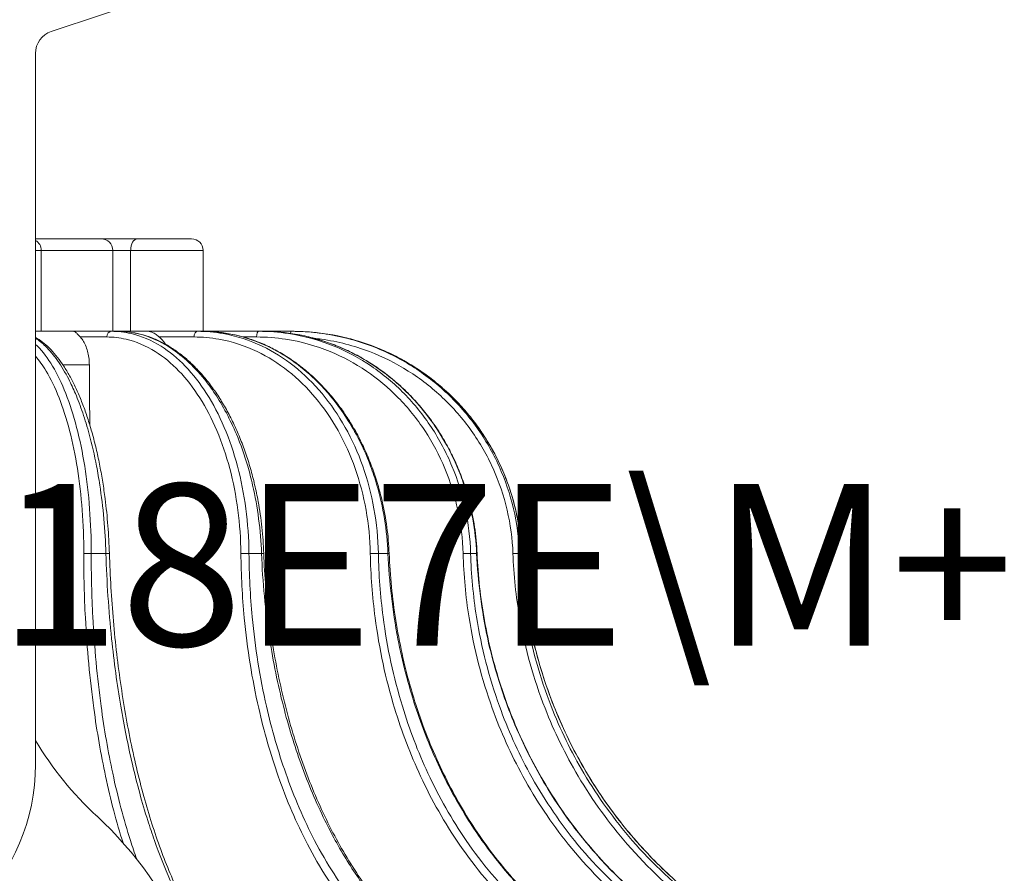
# Model space of a CAD drawing. Units: millimetres. Extents: x 0 to 948, y -29 to 1120.
# Drawn here: x 636 to 721, y 485 to 559 of the extents above; entities that cross this region are included whole.
import ezdxf

# ---------------------------------------------------------------- set-up
doc = ezdxf.new("R2010")
doc.units = ezdxf.units.MM
doc.header["$PDMODE"] = 3
doc.header["$PDSIZE"] = 1
for name, color, linetype in [('contour', 2, 'Continuous'), ('dim', 3, 'Continuous'), ('mark', 6, 'Continuous')]:
    doc.layers.add(name, color=color, linetype=linetype)
doc.styles.get("Standard").update_dxf_attribs({"font": 'txt.shx', "bigfont": 'bigfont.shx'})
doc.styles.add('TW', font='txt.shx', dxfattribs={"bigfont": 'chineset.shx'})
doc.dimstyles.get("Standard").update_dxf_attribs({"dimtxt": 2.5, "dimasz": 2.5, "dimexe": 0.85, "dimexo": 0.85, "dimgap": 0.85, "dimtad": 1, "dimlfac": -1, "dimdsep": 46, "dimtxsty": 'Standard', "dimblk": 'OPEN30', "dimcen": 0, "dimclrd": 256, "dimclre": 256, "dimclrt": 3, "dimazin": 2, "dimtfac": 1, "dimtmove": 0, "dimatfit": 3, "dimldrblk": 'OPEN30', "dimfxl": 1, "dimtolj": 1, "dimtzin": 0, "dimarcsym": 0})

# ---------------------------------------------------------------- blocks, each defined once
blk = doc.blocks.new('_Open30')
at = {"color": 0, "linetype": 'ByBlock', "lineweight": -2}
for p, q in [((-1, 0.2679), (0, 0)), ((0, 0), (-1, -0.2679)), ((0, 0), (-1, 0))]:
    blk.add_line(p, q, dxfattribs=at)
blk = doc.blocks.new('*D69')
at = {"layer": 'Defpoints', "color": 0}
for p in [(619.651, 704.005), (607.806, 503.85), (619.651, 492.005), (619.651, 425.999), (646.958, 390.094)]:
    blk.add_point(p, dxfattribs=at)
at = {"layer": 'mark', "lineweight": -2}
for p, q in [((622.055, 489.601), (696.659, 414.997)), ((619.651, 422.599), (619.651, 383.099))]:
    blk.add_line(p, q, dxfattribs=at)
blk.add_arc((619.651, 492.005), 105.507, 277.60833, 307.39167, dxfattribs=at)
at = {"layer": 'mark', "lineweight": -2, "xscale": 14, "yscale": 14, "zscale": 14}
for p, rotation in [((694.255, 417.401), 41.19583659210008), ((619.651, 386.499), 183.8041634078992)]:
    blk.add_blockref('_Open30', p, dxfattribs=dict(at, rotation=rotation))
at = {"layer": 'mark', "color": 3, "insert": (656.046, 404.138), "char_height": 14, "attachment_point": 5, "rotation": 22.5}
blk.add_mtext('\\A1;45°', dxfattribs=at)

msp = doc.modelspace()

# ---------------------------------------------------------------- linework, layer by layer
at = {"layer": 'contour', "linetype": 'Continuous', "lineweight": 0, "extrusion": (2e-16, 1, 4e-16)}
for p, q in [((673.283, 569.55), (638.518, 557.961)), ((637.151, 556.064), (637.151, 494.505)), ((642.847, 540.005), (637.151, 540.005)), ((645.955, 540.005), (642.847, 540.005)), ((650.656, 540.005), (645.955, 540.005)), ((637.151, 539.005), (637.656, 539.005)), ((637.656, 539.005), (643.834, 539.005)), ((637.656, 532.005), (637.656, 539.005)), ((643.834, 539.005), (643.834, 532.005)), ((643.834, 539.005), (645.388, 539.005)), ((645.388, 532.005), (645.388, 539.005)), ((645.388, 539.005), (651.656, 539.005)), ((651.656, 532.005), (651.656, 539.005)), ((640.421, 532.005), (637.151, 532.005)), ((643.725, 532.005), (640.421, 532.005)), ((643.725, 532.005), (644.286, 532.005)), ((646.868, 532.005), (644.286, 532.005)), ((651.174, 532.005), (646.868, 532.005)), ((651.174, 532.005), (651.604, 532.005)), ((656.474, 532.005), (651.604, 532.005)), ((656.474, 532.005), (656.745, 532.005)), ((659.266, 532.005), (656.745, 532.005)), ((659.266, 532.005), (659.358, 532.005)), ((641.021, 531.514), (643.328, 531.514)), ((647.862, 531.514), (650.869, 531.514)), ((655.13, 531.514), (656.283, 531.514)), ((641.811, 529.11), (639.519, 529.11)), ((641.976, 512.78), (643.244, 512.78)), ((655.626, 512.78), (656.715, 512.78)), ((666.824, 512.78), (667.66, 512.78)), ((674.809, 512.78), (675.334, 512.78)), ((679.034, 512.78), (679.214, 512.78))]:
    msp.add_line(p, q, dxfattribs=at)
at = {"layer": 'contour', "linetype": 'Continuous', "lineweight": 0}
for centre, radius, start, end in [((639.151, 556.064), 2, 108.43495, 180), ((636.656, 539.005), 1, 0, 60.36226), ((650.656, 539.005), 1, 0, 90), ((662.858, 512.039), 30, 211.02822, 227.12262), ((619.651, 494.505), 17.5, 180, 0), ((619.651, 465.505), 33.5, 0, 47.12262)]:
    msp.add_arc(centre, radius, start, end, dxfattribs=at)
for centre, major_axis, ratio, start_param, end_param in [((642.847, 539.005), (0, 1), 0.98687, 4.712389, 6.283185), ((645.955, 539.005), (0, 1), 0.566964, 0, 1.570796), ((643.725, 531.505), (0, 0.5), 0.793353, 0, 1.553343), ((651.174, 531.505), (0, 0.5), 0.608761, 0, 1.553343), ((656.474, 531.505), (0, 0.5), 0.382683, 0, 1.553343), ((659.266, 531.505), (0, 0.5), 0.130526, 0, 0.872932), ((641.79, 512.761), (-0.5, 0.001), 0.042278, 4.331492, 5.890179), ((643.047, 512.761), (0.5, 0.015), 0.02893, 0, 1.165878), ((655.326, 512.761), (-0.5, -0.005), 0.04119, 4.069465, 5.628152), ((656.406, 512.761), (0.5, 0.019), 0.019957, 0, 0.904153), ((666.431, 512.761), (0.5, 0.01), 0.037296, 0.665899, 2.224586), ((667.26, 512.761), (0.5, 0.021), 0.009625, 0, 0.642527), ((674.349, 512.761), (0.5, 0.014), 0.03086, 0.404025, 1.962712), ((674.87, 512.761), (0.5, 0.021), 0.001364, 5.90223, 6.283185), ((678.54, 512.761), (0.5, 0.018), 0.02232, 0.142271, 1.700958), ((678.717, 512.761), (0.5, 0.02), 0.01226, 6.16381, 6.283185)]:
    msp.add_ellipse(centre, major_axis=major_axis, ratio=ratio, start_param=start_param, end_param=end_param, dxfattribs=at)
at = {"layer": 'contour', "linetype": 'Continuous', "lineweight": 0, "extrusion": (1.31e-14, 1.57e-14, -1)}
msp.add_open_spline([(640.421, 532.005), (640.421, 532.005), (640.422, 532.005), (640.502, 532.005), (640.582, 531.964), (640.736, 531.829), (640.802, 531.759), (640.909, 531.639), (640.941, 531.603), (640.989, 531.549), (641.005, 531.532), (641.021, 531.514)], degree=3, knots=[-5.998629, -5.998629, -5.998629, -5.998629, -5.996394, -5.996394, -5.14992, -5.14992, -4.610752, -4.610752, -4.408177, -4.408177, -4.318313, -4.318313, -4.318313, -4.318313], dxfattribs=at)
at = {"layer": 'contour', "linetype": 'Continuous', "lineweight": 0}
for points, knots in [([(655.626, 512.78), (655.613, 514.072), (655.523, 515.371), (655.19, 517.91), (654.946, 519.149), (654.324, 521.499), (653.94, 522.633), (653.041, 524.75), (652.527, 525.733), (651.403, 527.497), (650.782, 528.294), (649.454, 529.672), (648.747, 530.252), (647.189, 531.23), (646.314, 531.602), (644.86, 531.94), (644.291, 532.005), (643.725, 532.005)], [-29.693309, -29.693309, -29.693309, -29.693309, -25.912205, -25.912205, -22.131106, -22.131106, -18.352109, -18.352109, -14.573117, -14.573117, -10.797485, -10.797485, -7.021857, -7.021857, -2.721509, -2.721509, 0, 0, 0, 0]), ([(644.286, 532.005), (644.608, 532.005), (644.932, 531.985), (645.578, 531.904), (645.9, 531.843), (646.542, 531.681), (646.86, 531.58), (647.49, 531.34), (647.802, 531.2), (648.415, 530.884), (648.716, 530.708), (649.309, 530.319), (649.601, 530.106), (650.175, 529.645), (650.457, 529.397), (651.008, 528.866), (651.277, 528.584), (651.8, 527.99), (652.053, 527.678), (652.544, 527.025), (652.781, 526.686), (653.237, 525.98), (653.458, 525.612), (653.882, 524.85), (654.086, 524.456), (654.475, 523.643), (654.66, 523.225), (655.009, 522.37), (655.173, 521.932), (655.481, 521.041), (655.623, 520.588), (655.888, 519.668), (656.009, 519.199), (656.231, 518.245), (656.331, 517.761), (656.553, 516.537), (656.661, 515.791), (656.823, 514.289), (656.878, 513.533), (656.906, 512.78)], [-29.693309, -29.693309, -29.693309, -29.693309, -28.208643, -28.208643, -26.723978, -26.723978, -25.239312, -25.239312, -23.754647, -23.754647, -22.269981, -22.269981, -20.785316, -20.785316, -19.300651, -19.300651, -17.815985, -17.815985, -16.33132, -16.33132, -14.846654, -14.846654, -13.361989, -13.361989, -11.877323, -11.877323, -10.392658, -10.392658, -8.907993, -8.907993, -7.423327, -7.423327, -5.938662, -5.938662, -4.453996, -4.453996, -2.226998, -2.226998, 0, 0, 0, 0]), ([(646.868, 532.005), (646.868, 532.005), (646.869, 532.005), (647.023, 532.005), (647.178, 531.964), (647.443, 531.829), (647.551, 531.759), (647.709, 531.639), (647.754, 531.603), (647.82, 531.549), (647.841, 531.532), (647.862, 531.514)], [-5.998629, -5.998629, -5.998629, -5.998629, -5.996394, -5.996394, -5.14992, -5.14992, -4.610752, -4.610752, -4.408177, -4.408177, -4.318313, -4.318313, -4.318313, -4.318313]), ([(666.824, 512.78), (666.798, 514.072), (666.672, 515.371), (666.219, 517.91), (665.893, 519.149), (665.065, 521.499), (664.555, 522.633), (663.368, 524.75), (662.691, 525.733), (661.213, 527.497), (660.398, 528.294), (658.658, 529.672), (657.732, 530.252), (655.694, 531.23), (654.551, 531.602), (652.654, 531.94), (651.912, 532.005), (651.174, 532.005)], [-29.693309, -29.693309, -29.693309, -29.693309, -25.912205, -25.912205, -22.131106, -22.131106, -18.352109, -18.352109, -14.573117, -14.573117, -10.797485, -10.797485, -7.021857, -7.021857, -2.721509, -2.721509, 0, 0, 0, 0]), ([(651.604, 532.005), (652.542, 532.005), (653.489, 531.9), (655.383, 531.471), (656.33, 531.14), (657.965, 530.364), (658.677, 529.95), (660.048, 528.992), (660.707, 528.449), (661.736, 527.461), (662.126, 527.048), (662.947, 526.092), (663.376, 525.533), (664.181, 524.355), (664.558, 523.736), (665.38, 522.209), (665.799, 521.28), (666.355, 519.792), (666.536, 519.247), (666.975, 517.744), (667.196, 516.765), (667.518, 514.783), (667.619, 513.78), (667.66, 512.78)], [-29.693309, -29.693309, -29.693309, -29.693309, -26.235426, -26.235426, -22.67145, -22.67145, -19.823388, -19.823388, -16.975322, -16.975322, -15.120191, -15.120191, -12.878487, -12.878487, -10.636777, -10.636777, -7.562202, -7.562202, -5.850703, -5.850703, -2.925351, -2.925351, 0, 0, 0, 0]), ([(651.604, 532.005), (652.013, 532.005), (652.423, 531.986), (653.243, 531.907), (653.652, 531.848), (654.468, 531.689), (654.873, 531.591), (655.676, 531.355), (656.073, 531.218), (656.856, 530.907), (657.241, 530.733), (658.001, 530.35), (658.376, 530.139), (659.114, 529.682), (659.477, 529.436), (660.186, 528.909), (660.533, 528.629), (661.207, 528.037), (661.534, 527.725), (662.168, 527.074), (662.473, 526.735), (663.063, 526.029), (663.348, 525.661), (663.896, 524.898), (664.159, 524.503), (664.661, 523.689), (664.899, 523.27), (665.349, 522.412), (665.561, 521.973), (665.956, 521.078), (666.14, 520.624), (666.478, 519.7), (666.634, 519.229), (666.918, 518.272), (667.045, 517.786), (667.327, 516.556), (667.462, 515.807), (667.663, 514.298), (667.729, 513.538), (667.76, 512.782)], [-29.693309, -29.693309, -29.693309, -29.693309, -28.208643, -28.208643, -26.723978, -26.723978, -25.239312, -25.239312, -23.754647, -23.754647, -22.269981, -22.269981, -20.785316, -20.785316, -19.300651, -19.300651, -17.815985, -17.815985, -16.33132, -16.33132, -14.846654, -14.846654, -13.361989, -13.361989, -11.877323, -11.877323, -10.392658, -10.392658, -8.907993, -8.907993, -7.423327, -7.423327, -5.938662, -5.938662, -4.453996, -4.453996, -2.226998, -2.226998, 0, 0, 0, 0]), ([(674.809, 512.78), (674.771, 514.072), (674.616, 515.371), (674.075, 517.91), (673.688, 519.149), (672.71, 521.499), (672.111, 522.633), (670.717, 524.75), (669.923, 525.733), (668.192, 527.497), (667.238, 528.294), (665.203, 529.672), (664.123, 530.252), (661.744, 531.23), (660.41, 531.602), (658.198, 531.94), (657.334, 532.005), (656.474, 532.005)], [-29.693309, -29.693309, -29.693309, -29.693309, -25.912205, -25.912205, -22.131106, -22.131106, -18.352109, -18.352109, -14.573117, -14.573117, -10.797485, -10.797485, -7.021857, -7.021857, -2.721509, -2.721509, 0, 0, 0, 0]), ([(656.745, 532.005), (657.837, 532.005), (658.939, 531.9), (661.143, 531.471), (662.243, 531.14), (664.142, 530.364), (664.969, 529.95), (666.561, 528.992), (667.326, 528.449), (668.517, 527.461), (668.969, 527.048), (669.921, 526.092), (670.416, 525.533), (671.347, 524.355), (671.783, 523.736), (672.732, 522.209), (673.215, 521.28), (673.853, 519.792), (674.061, 519.247), (674.564, 517.744), (674.816, 516.765), (675.18, 514.783), (675.292, 513.78), (675.334, 512.78)], [-29.693309, -29.693309, -29.693309, -29.693309, -26.235426, -26.235426, -22.67145, -22.67145, -19.823388, -19.823388, -16.975322, -16.975322, -15.120191, -15.120191, -12.878487, -12.878487, -10.636777, -10.636777, -7.562202, -7.562202, -5.850703, -5.850703, -2.925351, -2.925351, 0, 0, 0, 0]), ([(656.745, 532.005), (657.216, 532.005), (657.689, 531.986), (658.633, 531.908), (659.105, 531.849), (660.045, 531.692), (660.512, 531.595), (661.437, 531.361), (661.895, 531.225), (662.798, 530.916), (663.242, 530.744), (664.119, 530.363), (664.552, 530.154), (665.404, 529.7), (665.823, 529.455), (666.642, 528.93), (667.043, 528.651), (667.822, 528.061), (668.201, 527.75), (668.933, 527.1), (669.286, 526.762), (669.968, 526.057), (670.298, 525.689), (670.932, 524.926), (671.236, 524.531), (671.816, 523.717), (672.091, 523.297), (672.611, 522.438), (672.856, 521.998), (673.312, 521.102), (673.523, 520.647), (673.913, 519.721), (674.092, 519.249), (674.418, 518.289), (674.564, 517.802), (674.885, 516.569), (675.039, 515.817), (675.265, 514.303), (675.338, 513.541), (675.37, 512.782)], [-29.693309, -29.693309, -29.693309, -29.693309, -28.208643, -28.208643, -26.723978, -26.723978, -25.239312, -25.239312, -23.754647, -23.754647, -22.269981, -22.269981, -20.785316, -20.785316, -19.300651, -19.300651, -17.815985, -17.815985, -16.33132, -16.33132, -14.846654, -14.846654, -13.361989, -13.361989, -11.877323, -11.877323, -10.392658, -10.392658, -8.907993, -8.907993, -7.423327, -7.423327, -5.938662, -5.938662, -4.453996, -4.453996, -2.226998, -2.226998, 0, 0, 0, 0]), ([(679.034, 512.78), (678.988, 514.072), (678.816, 515.371), (678.222, 517.91), (677.801, 519.149), (676.741, 521.499), (676.092, 522.633), (674.585, 524.75), (673.729, 525.733), (671.863, 527.497), (670.835, 528.294), (668.645, 529.672), (667.482, 530.252), (664.925, 531.23), (663.491, 531.602), (661.117, 531.94), (660.189, 532.005), (659.266, 532.005)], [-29.693309, -29.693309, -29.693309, -29.693309, -25.912205, -25.912205, -22.131106, -22.131106, -18.352109, -18.352109, -14.573117, -14.573117, -10.797485, -10.797485, -7.021857, -7.021857, -2.721509, -2.721509, 0, 0, 0, 0]), ([(659.358, 532.005), (659.862, 532.005), (660.367, 531.986), (661.377, 531.908), (661.881, 531.85), (662.885, 531.694), (663.384, 531.596), (664.372, 531.363), (664.861, 531.227), (665.826, 530.92), (666.3, 530.748), (667.237, 530.368), (667.7, 530.16), (668.609, 529.707), (669.057, 529.462), (669.932, 528.939), (670.359, 528.66), (671.191, 528.071), (671.595, 527.76), (672.377, 527.111), (672.754, 526.773), (673.482, 526.069), (673.834, 525.701), (674.511, 524.939), (674.835, 524.543), (675.453, 523.729), (675.746, 523.309), (676.3, 522.45), (676.561, 522.01), (677.046, 521.113), (677.271, 520.657), (677.685, 519.731), (677.876, 519.258), (678.221, 518.297), (678.375, 517.809), (678.715, 516.574), (678.876, 515.821), (679.112, 514.305), (679.186, 513.542), (679.217, 512.781)], [-29.693309, -29.693309, -29.693309, -29.693309, -28.208643, -28.208643, -26.723978, -26.723978, -25.239312, -25.239312, -23.754647, -23.754647, -22.269981, -22.269981, -20.785316, -20.785316, -19.300651, -19.300651, -17.815985, -17.815985, -16.33132, -16.33132, -14.846654, -14.846654, -13.361989, -13.361989, -11.877323, -11.877323, -10.392658, -10.392658, -8.907993, -8.907993, -7.423327, -7.423327, -5.938662, -5.938662, -4.453996, -4.453996, -2.226998, -2.226998, 0, 0, 0, 0]), ([(637.151, 531.483), (637.357, 531.365), (637.56, 531.228), (637.96, 530.918), (638.157, 530.744), (638.543, 530.361), (638.732, 530.151), (639.103, 529.698), (639.285, 529.455), (639.639, 528.935), (639.813, 528.658), (640.149, 528.076), (640.312, 527.769), (640.629, 527.129), (640.782, 526.795), (641.076, 526.103), (641.219, 525.742), (641.494, 524.994), (641.626, 524.607), (641.879, 523.807), (642, 523.396), (642.23, 522.553), (642.338, 522.121), (642.542, 521.241), (642.637, 520.793), (642.814, 519.884), (642.895, 519.421), (643.046, 518.479), (643.115, 518), (643.275, 516.743), (643.356, 515.956), (643.479, 514.371), (643.523, 513.572), (643.547, 512.776)], [-25.488446, -25.488446, -25.488446, -25.488446, -24.032909, -24.032909, -22.548243, -22.548243, -21.063578, -21.063578, -19.578912, -19.578912, -18.094247, -18.094247, -16.609582, -16.609582, -15.124916, -15.124916, -13.640251, -13.640251, -12.155585, -12.155585, -10.67092, -10.67092, -9.186254, -9.186254, -7.701589, -7.701589, -6.216924, -6.216924, -4.732258, -4.732258, -2.366129, -2.366129, 0, 0, 0, 0]), ([(641.021, 531.514), (641.025, 531.509), (641.03, 531.505), (641.135, 531.388), (641.228, 531.258), (641.383, 530.996), (641.46, 530.84), (641.592, 530.504), (641.647, 530.325), (641.729, 529.982), (641.763, 529.789), (641.801, 529.43), (641.81, 529.266), (641.811, 529.11)], [14.975202, 14.975202, 14.975202, 14.975202, 14.999071, 14.999071, 15.554444, 15.554444, 16.109773, 16.109773, 16.665103, 16.665103, 17.220511, 17.220511, 17.672835, 17.672835, 17.672835, 17.672835]), ([(654.929, 512.77), (654.917, 514.029), (654.83, 515.295), (654.505, 517.771), (654.268, 518.979), (653.662, 521.271), (653.288, 522.376), (652.412, 524.44), (651.911, 525.398), (650.815, 527.118), (650.21, 527.896), (648.915, 529.239), (648.226, 529.804), (646.707, 530.758), (645.853, 531.121), (644.436, 531.451), (643.881, 531.514), (643.328, 531.514)], [-29.693309, -29.693309, -29.693309, -29.693309, -25.912205, -25.912205, -22.131106, -22.131106, -18.352109, -18.352109, -14.573117, -14.573117, -10.797485, -10.797485, -7.021857, -7.021857, -2.721509, -2.721509, 0, 0, 0, 0]), ([(647.862, 531.514), (647.868, 531.509), (647.874, 531.505), (648.011, 531.388), (648.134, 531.258), (648.295, 531.052), (648.353, 530.969), (648.408, 530.88)], [14.9752025, 14.9752025, 14.9752025, 14.9752025, 14.9990713, 14.9990713, 15.5544437, 15.5544437, 15.8721869, 15.8721869, 15.8721869, 15.8721869]), ([(666.127, 512.77), (666.102, 514.029), (665.979, 515.295), (665.538, 517.771), (665.22, 518.979), (664.413, 521.271), (663.916, 522.376), (662.759, 524.44), (662.099, 525.398), (660.658, 527.118), (659.864, 527.896), (658.167, 529.239), (657.265, 529.804), (655.278, 530.758), (654.162, 531.121), (652.313, 531.451), (651.589, 531.514), (650.869, 531.514)], [-29.693309, -29.693309, -29.693309, -29.693309, -25.912205, -25.912205, -22.131106, -22.131106, -18.352109, -18.352109, -14.573117, -14.573117, -10.797485, -10.797485, -7.021857, -7.021857, -2.721509, -2.721509, 0, 0, 0, 0]), ([(674.158, 512.77), (674.121, 514.029), (673.971, 515.295), (673.443, 517.771), (673.066, 518.979), (672.113, 521.271), (671.528, 522.376), (670.169, 524.44), (669.396, 525.398), (667.708, 527.118), (666.778, 527.896), (664.794, 529.239), (663.74, 529.804), (661.421, 530.758), (660.12, 531.121), (657.964, 531.451), (657.121, 531.514), (656.283, 531.514)], [-29.693309, -29.693309, -29.693309, -29.693309, -25.912205, -25.912205, -22.131106, -22.131106, -18.352109, -18.352109, -14.573117, -14.573117, -10.797485, -10.797485, -7.021857, -7.021857, -2.721509, -2.721509, 0, 0, 0, 0]), ([(678.475, 512.77), (678.429, 514.029), (678.261, 515.295), (677.683, 517.771), (677.272, 518.979), (676.239, 521.271), (675.606, 522.376), (674.137, 524.44), (673.302, 525.398), (671.482, 527.118), (670.481, 527.896), (668.345, 529.239), (667.212, 529.804), (664.718, 530.758), (663.32, 531.121), (661.688, 531.353), (661.473, 531.38), (661.258, 531.403)], [-29.693309, -29.693309, -29.693309, -29.693309, -25.912205, -25.912205, -22.131106, -22.131106, -18.352109, -18.352109, -14.573117, -14.573117, -10.797485, -10.797485, -7.021857, -7.021857, -2.721509, -2.721509, -2.071045, -2.071045, -2.071045, -2.071045]), ([(641.976, 512.78), (641.977, 514.072), (641.93, 515.371), (641.739, 517.91), (641.595, 519.149), (641.221, 521.499), (640.988, 522.633), (640.438, 524.75), (640.123, 525.733), (639.429, 527.497), (639.044, 528.294), (638.22, 529.672), (637.78, 530.252), (637.267, 530.767), (637.209, 530.824), (637.151, 530.878)], [-29.693309, -29.693309, -29.693309, -29.693309, -25.912205, -25.912205, -22.131106, -22.131106, -18.352109, -18.352109, -14.573117, -14.573117, -10.797485, -10.797485, -7.021857, -7.021857, -6.540533, -6.540533, -6.540533, -6.540533]), ([(644.729, 487.716), (644.162, 489.504), (643.652, 491.442), (642.813, 495.373), (642.472, 497.346), (641.855, 501.884), (641.609, 504.519), (641.372, 509.045), (641.325, 510.91), (641.328, 512.77)], [-27.349372, -27.349372, -27.349372, -27.349372, -20.23495, -20.23495, -13.697143, -13.697143, -5.583716, -5.583716, 0, 0, 0, 0]), ([(645.918, 486.297), (645.726, 486.831), (645.54, 487.378), (644.788, 489.73), (644.274, 491.679), (643.438, 495.598), (643.101, 497.547), (642.493, 502.029), (642.251, 504.632), (642.018, 509.101), (641.972, 510.944), (641.976, 512.78)], [-29.743523, -29.743523, -29.743523, -29.743523, -27.482266, -27.482266, -20.23495, -20.23495, -13.697143, -13.697143, -5.583716, -5.583716, 0, 0, 0, 0]), ([(643.244, 512.78), (643.321, 510.307), (643.487, 507.823), (643.948, 503.396), (644.214, 501.437), (644.822, 497.829), (645.158, 496.149), (645.935, 492.83), (646.381, 491.198), (647.052, 489.073), (647.244, 488.497), (647.87, 486.719), (648.329, 485.56), (649.298, 483.385), (649.807, 482.37), (650.964, 480.336), (651.619, 479.352), (652.699, 477.981), (653.115, 477.507), (654.269, 476.346), (655.02, 475.752), (656.541, 474.865), (657.31, 474.572), (658.075, 474.43)], [-58.848314, -58.848314, -58.848314, -58.848314, -51.329178, -51.329178, -45.15117, -45.15117, -39.53611, -39.53611, -33.630727, -33.630727, -31.366048, -31.366048, -26.443164, -26.443164, -21.520275, -21.520275, -15.686149, -15.686149, -12.149968, -12.149968, -6.074984, -6.074984, 0, 0, 0, 0]), ([(643.547, 512.776), (643.577, 511.801), (643.621, 510.824), (643.736, 508.875), (643.807, 507.903), (643.976, 505.97), (644.074, 505.01), (644.296, 503.111), (644.421, 502.171), (644.694, 500.32), (644.842, 499.41), (645.165, 497.613), (645.339, 496.726), (645.711, 494.984), (645.909, 494.128), (646.328, 492.455), (646.549, 491.637), (647.012, 490.047), (647.254, 489.274), (647.756, 487.779), (648.016, 487.057), (648.557, 485.656), (648.837, 484.979), (649.416, 483.677), (649.714, 483.053), (650.325, 481.863), (650.638, 481.297), (651.276, 480.229), (651.6, 479.727), (652.259, 478.788), (652.592, 478.352), (653.267, 477.545), (653.61, 477.173), (654.302, 476.495), (654.652, 476.19), (655.265, 475.717), (655.529, 475.534), (656.189, 475.125), (656.585, 474.924), (657.372, 474.609), (657.764, 474.495), (658.152, 474.423)], [-58.848314, -58.848314, -58.848314, -58.848314, -55.905898, -55.905898, -52.963483, -52.963483, -50.021067, -50.021067, -47.078651, -47.078651, -44.136235, -44.136235, -41.19382, -41.19382, -38.251404, -38.251404, -35.308988, -35.308988, -32.366573, -32.366573, -29.424157, -29.424157, -26.481741, -26.481741, -23.539326, -23.539326, -20.59691, -20.59691, -17.654494, -17.654494, -14.712078, -14.712078, -11.769663, -11.769663, -8.827247, -8.827247, -6.620435, -6.620435, -3.310218, -3.310218, 0, 0, 0, 0]), ([(677.279, 473.94), (675.694, 474.125), (674.109, 474.567), (671.027, 475.953), (669.532, 476.897), (666.777, 479.168), (665.485, 480.496), (662.966, 483.675), (661.756, 485.564), (659.743, 489.431), (658.892, 491.404), (657.497, 495.373), (656.931, 497.346), (655.896, 501.884), (655.474, 504.519), (655.044, 509.045), (654.947, 510.91), (654.929, 512.77)], [-58.848314, -58.848314, -58.848314, -58.848314, -51.005237, -51.005237, -43.162165, -43.162165, -35.675953, -35.675953, -27.482266, -27.482266, -20.23495, -20.23495, -13.697143, -13.697143, -5.583716, -5.583716, 0, 0, 0, 0]), ([(677.697, 474.43), (676.131, 474.613), (674.565, 475.049), (671.521, 476.418), (670.044, 477.351), (667.323, 479.594), (666.047, 480.905), (663.558, 484.045), (662.364, 485.91), (660.375, 489.73), (659.535, 491.679), (658.158, 495.598), (657.599, 497.547), (656.577, 502.029), (656.161, 504.632), (655.738, 509.101), (655.643, 510.944), (655.626, 512.78)], [-58.848314, -58.848314, -58.848314, -58.848314, -51.005237, -51.005237, -43.162165, -43.162165, -35.675953, -35.675953, -27.482266, -27.482266, -20.23495, -20.23495, -13.697143, -13.697143, -5.583716, -5.583716, 0, 0, 0, 0]), ([(656.715, 512.78), (656.808, 510.307), (657.042, 507.823), (657.722, 503.396), (658.121, 501.437), (659.045, 497.829), (659.559, 496.149), (660.756, 492.83), (661.446, 491.198), (662.489, 489.073), (662.788, 488.497), (663.763, 486.719), (664.479, 485.56), (665.994, 483.385), (666.793, 482.37), (668.609, 480.336), (669.64, 479.352), (671.341, 477.981), (671.998, 477.507), (673.82, 476.346), (675.008, 475.752), (677.417, 474.865), (678.637, 474.572), (679.853, 474.43)], [-58.848314, -58.848314, -58.848314, -58.848314, -51.329178, -51.329178, -45.15117, -45.15117, -39.53611, -39.53611, -33.630727, -33.630727, -31.366048, -31.366048, -26.443164, -26.443164, -21.520275, -21.520275, -15.686149, -15.686149, -12.149968, -12.149968, -6.074984, -6.074984, 0, 0, 0, 0]), ([(656.906, 512.78), (656.942, 511.807), (657, 510.833), (657.159, 508.889), (657.261, 507.919), (657.506, 505.993), (657.65, 505.035), (657.98, 503.141), (658.166, 502.204), (658.578, 500.358), (658.803, 499.451), (659.293, 497.659), (659.558, 496.775), (660.128, 495.038), (660.433, 494.185), (661.078, 492.516), (661.419, 491.701), (662.134, 490.115), (662.508, 489.345), (663.287, 487.854), (663.691, 487.133), (664.533, 485.735), (664.97, 485.06), (665.873, 483.761), (666.339, 483.138), (667.296, 481.949), (667.787, 481.383), (668.79, 480.315), (669.302, 479.811), (670.341, 478.87), (670.867, 478.433), (671.939, 477.62), (672.485, 477.244), (673.591, 476.559), (674.152, 476.249), (675.142, 475.767), (675.569, 475.579), (676.642, 475.159), (677.29, 474.951), (678.589, 474.623), (679.24, 474.504), (679.889, 474.428)], [-58.848314, -58.848314, -58.848314, -58.848314, -55.905898, -55.905898, -52.963483, -52.963483, -50.021067, -50.021067, -47.078651, -47.078651, -44.136235, -44.136235, -41.19382, -41.19382, -38.251404, -38.251404, -35.308988, -35.308988, -32.366573, -32.366573, -29.424157, -29.424157, -26.481741, -26.481741, -23.539326, -23.539326, -20.59691, -20.59691, -17.654494, -17.654494, -14.712078, -14.712078, -11.769663, -11.769663, -8.827247, -8.827247, -6.620435, -6.620435, -3.310218, -3.310218, 0, 0, 0, 0]), ([(695.542, 473.94), (693.475, 474.125), (691.406, 474.567), (687.379, 475.953), (685.424, 476.897), (681.817, 479.168), (680.124, 480.496), (676.816, 483.675), (675.226, 485.564), (672.574, 489.431), (671.45, 491.404), (669.603, 495.373), (668.85, 497.346), (667.467, 501.884), (666.898, 504.519), (666.304, 509.045), (666.164, 510.91), (666.127, 512.77)], [-58.848314, -58.848314, -58.848314, -58.848314, -51.005237, -51.005237, -43.162165, -43.162165, -35.675953, -35.675953, -27.482266, -27.482266, -20.23495, -20.23495, -13.697143, -13.697143, -5.583716, -5.583716, 0, 0, 0, 0]), ([(695.874, 474.43), (693.833, 474.613), (691.789, 475.049), (687.811, 476.418), (685.88, 477.351), (682.317, 479.594), (680.644, 480.905), (677.378, 484.045), (675.807, 485.91), (673.188, 489.73), (672.079, 491.679), (670.254, 495.598), (669.511, 497.547), (668.146, 502.029), (667.584, 504.632), (666.998, 509.101), (666.861, 510.944), (666.824, 512.78)], [-58.848314, -58.848314, -58.848314, -58.848314, -51.005237, -51.005237, -43.162165, -43.162165, -35.675953, -35.675953, -27.482266, -27.482266, -20.23495, -20.23495, -13.697143, -13.697143, -5.583716, -5.583716, 0, 0, 0, 0]), ([(667.66, 512.78), (667.763, 510.307), (668.049, 507.823), (668.901, 503.396), (669.407, 501.437), (670.584, 497.829), (671.242, 496.149), (672.777, 492.83), (673.663, 491.198), (675.007, 489.073), (675.392, 488.497), (676.649, 486.719), (677.574, 485.56), (679.532, 483.385), (680.566, 482.37), (682.918, 480.336), (684.254, 479.352), (686.46, 477.981), (687.314, 477.507), (689.679, 476.346), (691.223, 475.752), (694.356, 474.865), (695.945, 474.572), (697.529, 474.43)], [-58.848314, -58.848314, -58.848314, -58.848314, -51.329178, -51.329178, -45.15117, -45.15117, -39.53611, -39.53611, -33.630727, -33.630727, -31.366048, -31.366048, -26.443164, -26.443164, -21.520275, -21.520275, -15.686149, -15.686149, -12.149968, -12.149968, -6.074984, -6.074984, 0, 0, 0, 0]), ([(667.76, 512.782), (667.8, 511.811), (667.868, 510.839), (668.061, 508.9), (668.185, 507.932), (668.49, 506.01), (668.671, 505.055), (669.086, 503.165), (669.321, 502.23), (669.842, 500.388), (670.128, 499.482), (670.752, 497.694), (671.091, 496.811), (671.82, 495.077), (672.209, 494.225), (673.037, 492.56), (673.474, 491.746), (674.393, 490.162), (674.875, 489.392), (675.878, 487.902), (676.399, 487.182), (677.486, 485.785), (678.05, 485.109), (679.218, 483.809), (679.821, 483.186), (681.061, 481.995), (681.698, 481.429), (683, 480.357), (683.665, 479.852), (685.018, 478.907), (685.704, 478.468), (687.102, 477.651), (687.815, 477.273), (689.262, 476.583), (689.996, 476.27), (691.294, 475.783), (691.855, 475.594), (693.265, 475.169), (694.118, 474.959), (695.83, 474.627), (696.688, 474.506), (697.545, 474.43)], [-58.848314, -58.848314, -58.848314, -58.848314, -55.905898, -55.905898, -52.963483, -52.963483, -50.021067, -50.021067, -47.078651, -47.078651, -44.136235, -44.136235, -41.19382, -41.19382, -38.251404, -38.251404, -35.308988, -35.308988, -32.366573, -32.366573, -29.424157, -29.424157, -26.481741, -26.481741, -23.539326, -23.539326, -20.59691, -20.59691, -17.654494, -17.654494, -14.712078, -14.712078, -11.769663, -11.769663, -8.827247, -8.827247, -6.620435, -6.620435, -3.310218, -3.310218, 0, 0, 0, 0]), ([(708.634, 473.94), (706.226, 474.125), (703.813, 474.567), (699.116, 475.953), (696.834, 476.897), (692.62, 479.168), (690.641, 480.496), (686.771, 483.675), (684.909, 485.564), (681.798, 489.431), (680.479, 491.404), (678.305, 495.373), (677.417, 497.346), (675.781, 501.884), (675.102, 504.519), (674.385, 509.045), (674.212, 510.91), (674.158, 512.77)], [-58.848314, -58.848314, -58.848314, -58.848314, -51.005237, -51.005237, -43.162165, -43.162165, -35.675953, -35.675953, -27.482266, -27.482266, -20.23495, -20.23495, -13.697143, -13.697143, -5.583716, -5.583716, 0, 0, 0, 0]), ([(708.858, 474.43), (706.479, 474.613), (704.096, 475.049), (699.457, 476.418), (697.203, 477.351), (693.041, 479.594), (691.086, 480.905), (687.264, 484.045), (685.425, 485.91), (682.352, 489.73), (681.049, 491.679), (678.902, 495.598), (678.026, 497.547), (676.41, 502.029), (675.74, 504.632), (675.032, 509.101), (674.862, 510.944), (674.809, 512.78)], [-58.848314, -58.848314, -58.848314, -58.848314, -51.005237, -51.005237, -43.162165, -43.162165, -35.675953, -35.675953, -27.482266, -27.482266, -20.23495, -20.23495, -13.697143, -13.697143, -5.583716, -5.583716, 0, 0, 0, 0]), ([(675.334, 512.78), (675.439, 510.307), (675.759, 507.823), (676.725, 503.396), (677.303, 501.437), (678.652, 497.829), (679.409, 496.149), (681.177, 492.83), (682.2, 491.198), (683.753, 489.073), (684.198, 488.497), (685.652, 486.719), (686.722, 485.56), (688.99, 483.385), (690.188, 482.37), (692.915, 480.336), (694.465, 479.352), (697.027, 477.981), (698.019, 477.507), (700.767, 476.346), (702.562, 475.752), (706.205, 474.865), (708.054, 474.572), (709.898, 474.43)], [-58.848314, -58.848314, -58.848314, -58.848314, -51.329178, -51.329178, -45.15117, -45.15117, -39.53611, -39.53611, -33.630727, -33.630727, -31.366048, -31.366048, -26.443164, -26.443164, -21.520275, -21.520275, -15.686149, -15.686149, -12.149968, -12.149968, -6.074984, -6.074984, 0, 0, 0, 0]), ([(675.37, 512.782), (675.411, 511.813), (675.484, 510.843), (675.697, 508.907), (675.837, 507.941), (676.181, 506.021), (676.385, 505.068), (676.857, 503.18), (677.125, 502.247), (677.72, 500.407), (678.048, 499.502), (678.764, 497.716), (679.153, 496.835), (679.991, 495.102), (680.44, 494.251), (681.393, 492.586), (681.897, 491.773), (682.958, 490.189), (683.515, 489.42), (684.674, 487.93), (685.277, 487.21), (686.535, 485.812), (687.189, 485.136), (688.543, 483.835), (689.242, 483.211), (690.681, 482.019), (691.421, 481.451), (692.934, 480.378), (693.707, 479.872), (695.28, 478.925), (696.079, 478.484), (697.708, 477.664), (698.538, 477.285), (700.225, 476.593), (701.081, 476.279), (702.597, 475.79), (703.252, 475.6), (704.899, 475.173), (705.895, 474.962), (707.896, 474.629), (708.9, 474.507), (709.903, 474.43)], [-58.848314, -58.848314, -58.848314, -58.848314, -55.905898, -55.905898, -52.963483, -52.963483, -50.021067, -50.021067, -47.078651, -47.078651, -44.136235, -44.136235, -41.19382, -41.19382, -38.251404, -38.251404, -35.308988, -35.308988, -32.366573, -32.366573, -29.424157, -29.424157, -26.481741, -26.481741, -23.539326, -23.539326, -20.59691, -20.59691, -17.654494, -17.654494, -14.712078, -14.712078, -11.769663, -11.769663, -8.827247, -8.827247, -6.620435, -6.620435, -3.310218, -3.310218, 0, 0, 0, 0]), ([(715.662, 473.94), (713.077, 474.125), (710.485, 474.567), (705.438, 475.953), (702.984, 476.897), (698.451, 479.168), (696.321, 480.496), (692.153, 483.675), (690.145, 485.564), (686.787, 489.431), (685.362, 491.404), (683.009, 495.373), (682.047, 497.346), (680.269, 501.884), (679.528, 504.519), (678.736, 509.045), (678.541, 510.91), (678.475, 512.77)], [-58.848314, -58.848314, -58.848314, -58.848314, -51.005237, -51.005237, -43.162165, -43.162165, -35.675953, -35.675953, -27.482266, -27.482266, -20.23495, -20.23495, -13.697143, -13.697143, -5.583716, -5.583716, 0, 0, 0, 0]), ([(715.762, 474.43), (713.209, 474.613), (710.65, 475.049), (705.665, 476.418), (703.241, 477.351), (698.764, 479.594), (696.659, 480.905), (692.543, 484.045), (690.56, 485.91), (687.244, 489.73), (685.836, 491.679), (683.513, 495.598), (682.562, 497.547), (680.806, 502.029), (680.075, 504.632), (679.293, 509.101), (679.1, 510.944), (679.034, 512.78)], [-58.848314, -58.848314, -58.848314, -58.848314, -51.005237, -51.005237, -43.162165, -43.162165, -35.675953, -35.675953, -27.482266, -27.482266, -20.23495, -20.23495, -13.697143, -13.697143, -5.583716, -5.583716, 0, 0, 0, 0]), ([(679.214, 512.78), (679.314, 510.307), (679.644, 507.823), (680.66, 503.396), (681.27, 501.437), (682.7, 497.829), (683.504, 496.149), (685.385, 492.83), (686.475, 491.198), (688.131, 489.073), (688.605, 488.497), (690.157, 486.719), (691.299, 485.56), (693.723, 483.385), (695.003, 482.37), (697.921, 480.336), (699.579, 479.352), (702.322, 477.981), (703.384, 477.507), (706.327, 476.346), (708.25, 475.752), (712.156, 474.865), (714.138, 474.572), (716.117, 474.43)], [-58.848314, -58.848314, -58.848314, -58.848314, -51.329178, -51.329178, -45.15117, -45.15117, -39.53611, -39.53611, -33.630727, -33.630727, -31.366048, -31.366048, -26.443164, -26.443164, -21.520275, -21.520275, -15.686149, -15.686149, -12.149968, -12.149968, -6.074984, -6.074984, 0, 0, 0, 0]), ([(679.217, 512.781), (679.256, 511.813), (679.33, 510.844), (679.549, 508.909), (679.694, 507.944), (680.053, 506.026), (680.268, 505.073), (680.765, 503.187), (681.047, 502.254), (681.677, 500.415), (682.024, 499.511), (682.784, 497.726), (683.197, 496.845), (684.087, 495.113), (684.564, 494.262), (685.578, 492.598), (686.116, 491.785), (687.246, 490.202), (687.84, 489.432), (689.076, 487.942), (689.72, 487.222), (691.063, 485.824), (691.762, 485.147), (693.209, 483.846), (693.958, 483.221), (695.497, 482.029), (696.289, 481.461), (697.908, 480.386), (698.736, 479.88), (700.422, 478.932), (701.278, 478.491), (703.024, 477.67), (703.914, 477.29), (705.724, 476.597), (706.643, 476.283), (708.269, 475.793), (708.972, 475.602), (710.74, 475.175), (711.811, 474.963), (713.961, 474.629), (715.039, 474.507), (716.117, 474.43)], [-58.848314, -58.848314, -58.848314, -58.848314, -55.905898, -55.905898, -52.963483, -52.963483, -50.021067, -50.021067, -47.078651, -47.078651, -44.136235, -44.136235, -41.19382, -41.19382, -38.251404, -38.251404, -35.308988, -35.308988, -32.366573, -32.366573, -29.424157, -29.424157, -26.481741, -26.481741, -23.539326, -23.539326, -20.59691, -20.59691, -17.654494, -17.654494, -14.712078, -14.712078, -11.769663, -11.769663, -8.827247, -8.827247, -6.620435, -6.620435, -3.310218, -3.310218, 0, 0, 0, 0])]:
    msp.add_open_spline(points, degree=3, knots=knots, dxfattribs=at)
at = {"layer": 'contour', "linetype": 'Continuous', "lineweight": 0, "extrusion": (3.7e-15, 2.6e-15, -1)}
msp.add_open_spline([(644.286, 532.005), (645.006, 532.005), (645.733, 531.9), (647.189, 531.471), (647.918, 531.14), (649.176, 530.364), (649.725, 529.95), (650.783, 528.992), (651.292, 528.449), (652.086, 527.461), (652.388, 527.048), (653.024, 526.092), (653.356, 525.533), (653.98, 524.355), (654.273, 523.736), (654.912, 522.209), (655.239, 521.28), (655.674, 519.792), (655.816, 519.247), (656.161, 517.744), (656.336, 516.765), (656.594, 514.783), (656.678, 513.78), (656.715, 512.78)], degree=3, knots=[-29.693309, -29.693309, -29.693309, -29.693309, -26.235426, -26.235426, -22.67145, -22.67145, -19.823388, -19.823388, -16.975322, -16.975322, -15.120191, -15.120191, -12.878487, -12.878487, -10.636777, -10.636777, -7.562202, -7.562202, -5.850703, -5.850703, -2.925351, -2.925351, 0, 0, 0, 0], dxfattribs=at)
at = {"layer": 'contour', "linetype": 'Continuous', "lineweight": 0, "extrusion": (2.3e-15, 2.5e-15, -1)}
msp.add_open_spline([(659.358, 532.005), (660.531, 532.005), (661.712, 531.9), (664.075, 531.471), (665.254, 531.14), (667.289, 530.364), (668.174, 529.95), (669.877, 528.992), (670.695, 528.449), (671.969, 527.461), (672.452, 527.048), (673.468, 526.092), (673.998, 525.533), (674.991, 524.355), (675.455, 523.736), (676.467, 522.209), (676.981, 521.28), (677.658, 519.792), (677.879, 519.247), (678.411, 517.744), (678.676, 516.765), (679.058, 514.783), (679.173, 513.78), (679.214, 512.78)], degree=3, knots=[-29.693309, -29.693309, -29.693309, -29.693309, -26.235426, -26.235426, -22.67145, -22.67145, -19.823388, -19.823388, -16.975322, -16.975322, -15.120191, -15.120191, -12.878487, -12.878487, -10.636777, -10.636777, -7.562202, -7.562202, -5.850703, -5.850703, -2.925351, -2.925351, 0, 0, 0, 0], dxfattribs=at)
at = {"layer": 'contour', "linetype": 'Continuous', "lineweight": 0, "extrusion": (1.07e-14, 3.8e-15, -1)}
msp.add_open_spline([(637.15, 531.412), (637.446, 531.221), (637.738, 530.986), (638.376, 530.364), (638.724, 529.95), (639.396, 528.992), (639.72, 528.449), (640.227, 527.461), (640.419, 527.048), (640.826, 526.092), (641.039, 525.533), (641.44, 524.355), (641.629, 523.736), (642.042, 522.209), (642.254, 521.28), (642.538, 519.792), (642.632, 519.247), (642.86, 517.744), (642.977, 516.765), (643.154, 514.783), (643.213, 513.78), (643.244, 512.78)], degree=3, knots=[-24.959278, -24.959278, -24.959278, -24.959278, -22.67145, -22.67145, -19.823388, -19.823388, -16.975322, -16.975322, -15.120191, -15.120191, -12.878487, -12.878487, -10.636777, -10.636777, -7.562202, -7.562202, -5.850703, -5.850703, -2.925351, -2.925351, 0, 0, 0, 0], dxfattribs=at)
at = {"layer": 'contour', "linetype": 'Continuous', "lineweight": 0, "extrusion": (1.45e-14, 3.9e-15, -1)}
msp.add_open_spline([(641.328, 512.77), (641.33, 514.029), (641.284, 515.295), (641.098, 517.771), (640.958, 518.979), (640.594, 521.271), (640.367, 522.376), (639.832, 524.44), (639.524, 525.398), (638.848, 527.118), (638.473, 527.896), (637.777, 529.059), (637.469, 529.493), (637.151, 529.866)], degree=3, knots=[-29.693309, -29.693309, -29.693309, -29.693309, -25.912205, -25.912205, -22.131106, -22.131106, -18.352109, -18.352109, -14.573117, -14.573117, -10.797485, -10.797485, -8.034916, -8.034916, -8.034916, -8.034916], dxfattribs=at)
at = {"layer": 'contour', "linetype": 'Continuous', "lineweight": 0, "extrusion": (-7.09242e-08, -5.07213e-10, 1)}
msp.add_rational_spline([(641.848, 523.9), (641.83, 526.511), (641.811, 529.11)], [1.00319973605, 1.0031762744, 1.00314841971], degree=2, dxfattribs=at)

# ---------------------------------------------------------------- texts
at = {"layer": 'dim', "insert": (336.891, 518.789), "char_height": 14, "attachment_point": 1, "style": 'TW'}
msp.add_mtext('\\A1;{\\Ftxt,bigfont|c128;\\C3;\\M+1978E\\M+189BA\\M+19668\\M+18E7E\\M+18374\\M+18362\\M+1834E}', dxfattribs=at)

# ---------------------------------------------------------------- dimensions: what is measured, and where the dimension line sits
at = {"layer": 'mark'}
dim = msp.add_angular_dim_2l(base=(646.958, 390.094), line1=((619.651, 492.005), (607.806, 503.85)), line2=((619.651, 704.005), (619.651, 425.999)), dimstyle='Standard', override={"dimscale": 4, "dimtxt": 3.5, "dimasz": 3.5, "dimadec": 0}, dxfattribs=at)
dim.commit()
dim.dimension.update_dxf_attribs({"geometry": '*D69', "text_midpoint": (656.046, 404.138)})

doc.saveas('drawing.dxf')
